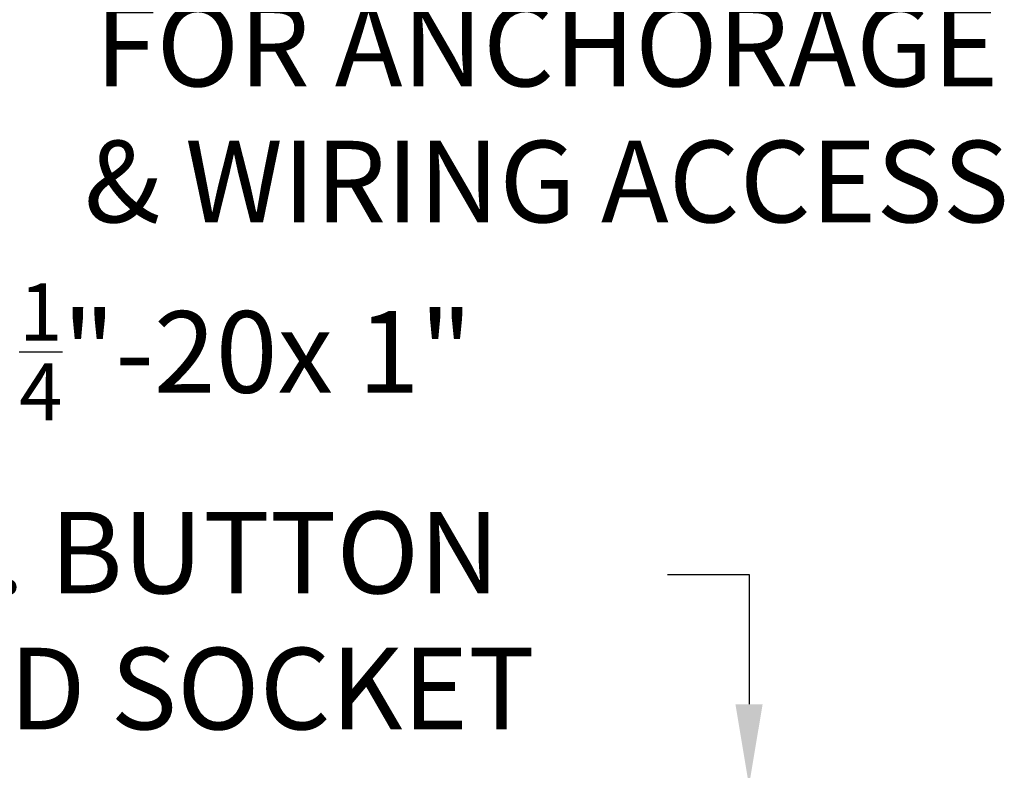
# Model space of a CAD drawing. Extents: x 2 to 253, y -26 to 141.
# Drawn here: x 245 to 251, y 14 to 19 of the extents above; entities that cross this region are included whole.
import ezdxf

# ---------------------------------------------------------------- set-up
doc = ezdxf.new("R2010")
doc.units = 0
doc.header["$MEASUREMENT"] = 0
doc.layers.get('DEFPOINTS').update_dxf_attribs({"linetype": 'CONTINUOUS', "lineweight": 15})
doc.layers.add('Text', color=7, linetype='CONTINUOUS')
doc.styles.add('ROMAND', font='romand.shx', dxfattribs={"oblique": 15})
doc.dimstyles.new('ROMAND', dxfattribs={"dimscale": 15, "dimtxt": 0.125, "dimasz": 0.125, "dimexe": 0.0625, "dimexo": 0.0625, "dimgap": 0.0625, "dimtad": 0, "dimtih": 1, "dimtoh": 1, "dimdec": 3, "dimzin": 0, "dimdsep": 46, "dimlunit": 4, "dimtxsty": 'ROMAND', "dimcen": 0, "dimadec": 0, "dimazin": 0, "dimtfac": 1, "dimtdec": 3, "dimtofl": 0, "dimtmove": 0, "dimatfit": 3, "dimfxl": 0, "dimtolj": 1, "dimtzin": 0, "dimarcsym": 0})

# ---------------------------------------------------------------- blocks, each defined once
blk = doc.blocks.new('*D2')
at = {"layer": 'DEFPOINTS', "color": 0}
for p in [(239.305, 7.8984), (238.9669, 6.9659)]:
    blk.add_point(p, dxfattribs=at)
at = {"layer": 'Text', "color": 0, "lineweight": -2}
for p, q in [((243.5508, 19.612), (239.4966, 8.4272)), ((244.1133, 19.612), (243.5508, 19.612))]:
    blk.add_line(p, q, dxfattribs=at)
at = {"layer": 'Text', "color": 0}
blk.add_solid([(239.4085, 8.4591), (239.5848, 8.3952), (239.305, 7.8984)], dxfattribs=at)
at = {"layer": 'Text', "color": 0, "insert": (248.3153, 19.612), "char_height": 0.5625, "attachment_point": 5, "style": 'ROMAND'}
blk.add_mtext('\\A1;\\A1;4"x7{\\H0.7x;\\S1/2;}"x6{\\H0.7x;\\S1/2;}"H.\\PDOOR OPENING\\PFOR ANCHORAGE\\P& WIRING ACCESS', dxfattribs=at)
blk = doc.blocks.new('*D10')
at = {"layer": 'DEFPOINTS', "color": 0}
for p in [(249.7091, 13.7201), (249.7091, 12.2026)]:
    blk.add_point(p, dxfattribs=at)
at = {"layer": 'Text', "color": 0, "lineweight": -2}
for p, q in [((249.1466, 15.1777), (249.7091, 15.1777)), ((249.7091, 15.1777), (249.7091, 14.2826))]:
    blk.add_line(p, q, dxfattribs=at)
at = {"layer": 'Text', "color": 0}
blk.add_solid([(249.6154, 14.2826), (249.8029, 14.2826), (249.7091, 13.7201)], dxfattribs=at)
at = {"layer": 'Text', "color": 0, "insert": (245.6833, 15.1777), "char_height": 0.5625, "attachment_point": 5, "style": 'ROMAND'}
blk.add_mtext('\\A1;(2) \\A1;{\\H0.7x;\\S1/4;}"-20x 1"\\PS.S. BUTTON\\PHEAD SOCKET\\PCAP SCREW', dxfattribs=at)

msp = doc.modelspace()

# ---------------------------------------------------------------- dimensions: what is measured, and where the dimension line sits
at = {"layer": 'Text'}
for p1, p2, text, picture, middle in [((238.9669, 6.9659), (239.305, 7.8984), '\\A1;4"x7{\\H0.7x;\\S1/2;}"x6{\\H0.7x;\\S1/2;}"H.\\PDOOR OPENING\\PFOR ANCHORAGE\\P& WIRING ACCESS', '*D2', (248.3153, 19.612)), ((249.7091, 12.2026), (249.7091, 13.7201), '(2) \\A1;{\\H0.7x;\\S1/4;}"-20x 1"\\PS.S. BUTTON\\PHEAD SOCKET\\PCAP SCREW', '*D10', (245.6833, 15.1777))]:
    dim = msp.add_diameter_dim_2p(p1=p1, p2=p2, text=text, dimstyle='ROMAND', override={"dimscale": 4.5}, dxfattribs=at)
    dim.commit()
    dim.dimension.update_dxf_attribs({"geometry": picture, "text_midpoint": middle, "dimtype": 163})

doc.saveas('drawing.dxf')
